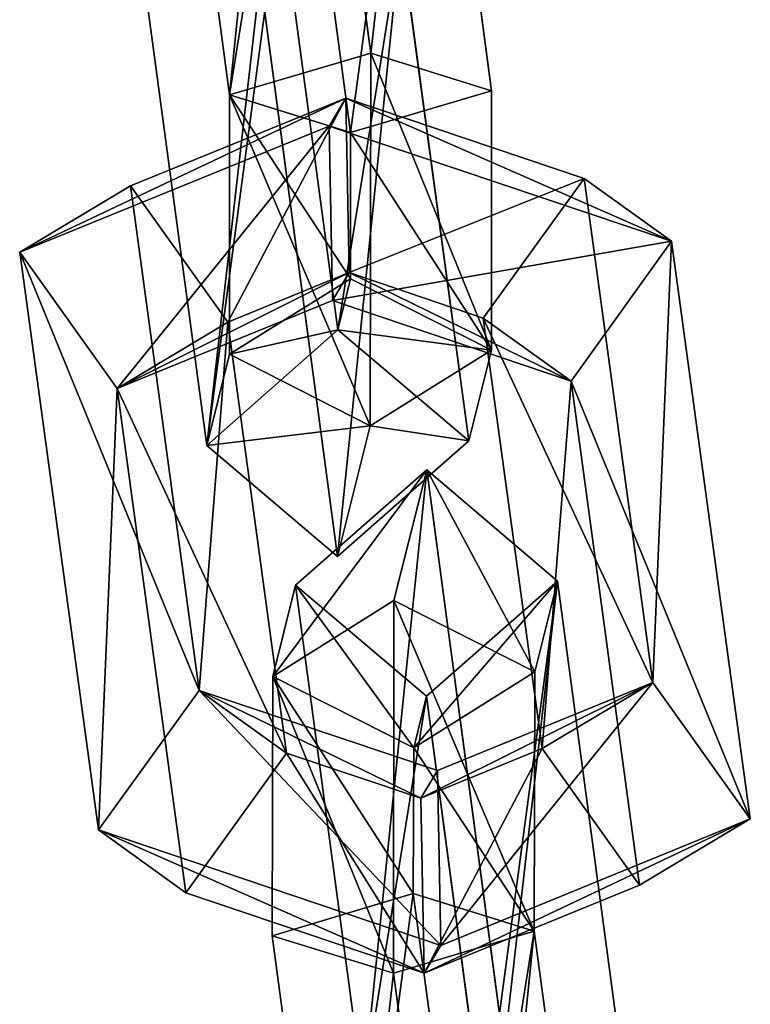
# Model space of a CAD drawing. Extents: x -192 to 640, y -680 to -276.
# Drawn here: x 218 to 220, y -611 to -609 of the extents above; entities that cross this region are included whole.
import ezdxf

# ---------------------------------------------------------------- set-up
doc = ezdxf.new("R2010")
doc.units = 0
doc.layers.get('0').update_dxf_attribs({"color": 13, "linetype": 'CONTINUOUS'})

# ---------------------------------------------------------------- blocks, each defined once
blk = doc.blocks.new('SKP433F')
for p, q in [((-9.6558, -1312.74, 1902), (-11.5227, -1298.78, 1885.33)), ((-8.368, -1301.46, 1884.54), (-6.7387, -1313.65, 1899.09)), ((-14.6865, -1301.56, 1885.17), (-13.0572, -1313.74, 1899.72)), ((-10.1401, -1314.65, 1896.81), (-11.5325, -1304.24, 1884.38)), ((-11.8482, -1309, 1880.43), (-10.4462, -1319.41, 1892.86)), ((-13.6102, -1322.2, 1892.71), (-15.2492, -1310.02, 1878.15)), ((-7.2922, -1322.09, 1892.08), (-8.9311, -1309.91, 1877.53)), ((-12.3228, -1310.92, 1875.24), (-10.4558, -1324.88, 1891.92)), ((-13.0572, -1313.74, 1899.72), (-9.6558, -1312.74, 1902)), ((-9.6558, -1312.74, 1902), (-9.6674, -1321.73, 1900.45)), ((-9.6558, -1312.74, 1902), (-6.7387, -1313.65, 1899.09)), ((-15.447, -1315.94, 1898.94), (-10.2588, -1313.82, 1895.96)), ((-13.0637, -1320, 1898.63), (-13.0572, -1313.74, 1899.72)), ((-13.0572, -1313.74, 1899.72), (-10.1401, -1314.65, 1896.81)), ((-10.2588, -1313.82, 1895.96), (-10.66, -1314.5, 1891.82)), ((-10.1729, -1318.03, 1896.06), (-10.2588, -1313.82, 1895.96)), ((-4.5093, -1315.76, 1897.84), (-10.2588, -1313.82, 1895.96)), ((-6.7387, -1313.65, 1899.09), (-10.1401, -1314.65, 1896.81)), ((-6.7387, -1313.65, 1899.09), (-6.7451, -1319.9, 1898.01)), ((-10.66, -1314.5, 1891.82), (-18.1209, -1317.54, 1896.09)), ((-2.3977, -1317.27, 1894.52), (-10.66, -1314.5, 1891.82)), ((-10.66, -1314.5, 1891.82), (-10.5732, -1318.7, 1891.92)), ((-10.1419, -1318.18, 1896.21), (-10.1401, -1314.65, 1896.81)), ((-15.447, -1315.94, 1898.94), (-18.1209, -1317.54, 1896.09)), ((-15.447, -1315.94, 1898.94), (-13.791, -1328.11, 1913.5)), ((-13.1021, -1319.23, 1897.74), (-15.447, -1315.94, 1898.94)), ((-4.5093, -1315.76, 1897.84), (-6.9399, -1319.13, 1897.12)), ((-2.8531, -1327.92, 1912.41), (-4.5093, -1315.76, 1897.84)), ((-4.5093, -1315.76, 1897.84), (-2.3977, -1317.27, 1894.52)), ((-4.8237, -1320.65, 1893.8), (-2.3977, -1317.27, 1894.52)), ((-2.3977, -1317.27, 1894.52), (-0.4997, -1331.21, 1911.21)), ((-16.2216, -1331.47, 1912.78), (-18.1209, -1317.54, 1896.09)), ((-18.1209, -1317.54, 1896.09), (-15.771, -1320.83, 1894.89)), ((-13.1021, -1319.23, 1897.74), (-10.1729, -1318.03, 1896.06)), ((-10.5732, -1318.7, 1891.92), (-10.1729, -1318.03, 1896.06)), ((-10.1729, -1318.03, 1896.06), (-6.9399, -1319.13, 1897.12)), ((-13.0637, -1320, 1898.63), (-10.1419, -1318.18, 1896.21)), ((-10.4462, -1319.41, 1892.86), (-10.1419, -1318.18, 1896.21)), ((-10.1419, -1318.18, 1896.21), (-6.7451, -1319.9, 1898.01)), ((-15.771, -1320.83, 1894.89), (-10.5732, -1318.7, 1891.92)), ((-10.5732, -1318.7, 1891.92), (-4.8237, -1320.65, 1893.8)), ((-13.1021, -1319.23, 1897.74), (-15.771, -1320.83, 1894.89)), ((-11.6839, -1329.62, 1910.18), (-13.1021, -1319.23, 1897.74)), ((-6.9399, -1319.13, 1897.12), (-5.5233, -1329.51, 1909.57)), ((-6.9399, -1319.13, 1897.12), (-4.8237, -1320.65, 1893.8)), ((-13.6102, -1322.2, 1892.71), (-10.4462, -1319.41, 1892.86)), ((-10.4462, -1319.41, 1892.86), (-7.2922, -1322.09, 1892.08)), ((-13.6102, -1322.2, 1892.71), (-13.0637, -1320, 1898.63)), ((-9.6674, -1321.73, 1900.45), (-13.0637, -1320, 1898.63)), ((-6.7451, -1319.9, 1898.01), (-9.6674, -1321.73, 1900.45)), ((-6.7451, -1319.9, 1898.01), (-7.2922, -1322.09, 1892.08)), ((-3.1702, -1332.81, 1908.37), (-4.8237, -1320.65, 1893.8)), ((-15.771, -1320.83, 1894.89), (-14.1145, -1332.99, 1909.46)), ((-9.6674, -1321.73, 1900.45), (-10.4558, -1324.88, 1891.92)), ((-10.4558, -1324.88, 1891.92), (-7.2922, -1322.09, 1892.08)), ((-10.4558, -1324.88, 1891.92), (-13.6102, -1322.2, 1892.71)), ((-8.3026, -1322.79, 1914.08), (-11.4665, -1325.57, 1913.92)), ((-9.1011, -1325.94, 1905.56), (-8.3026, -1322.79, 1914.08)), ((-6.4358, -1336.75, 1930.75), (-8.3026, -1322.79, 1914.08)), ((-5.1479, -1325.47, 1913.3), (-8.3026, -1322.79, 1914.08)), ((-8.3124, -1328.25, 1913.14), (-5.1479, -1325.47, 1913.3)), ((-5.1479, -1325.47, 1913.3), (-5.695, -1327.66, 1907.37)), ((-5.1479, -1325.47, 1913.3), (-3.5186, -1337.66, 1927.85)), ((-11.4665, -1325.57, 1913.92), (-12.0132, -1327.77, 1907.99)), ((-11.4665, -1325.57, 1913.92), (-9.8372, -1337.75, 1928.47)), ((-8.3124, -1328.25, 1913.14), (-11.4665, -1325.57, 1913.92)), ((-9.1011, -1325.94, 1905.56), (-12.0132, -1327.77, 1907.99)), ((-9.1027, -1334.93, 1904), (-9.1011, -1325.94, 1905.56)), ((-5.695, -1327.66, 1907.37), (-9.1011, -1325.94, 1905.56)), ((-12.0132, -1327.77, 1907.99), (-12.0292, -1334.03, 1906.9)), ((-12.0132, -1327.77, 1907.99), (-8.6166, -1329.49, 1909.79)), ((-8.6166, -1329.49, 1909.79), (-5.695, -1327.66, 1907.37)), ((-5.711, -1333.92, 1906.28), (-5.695, -1327.66, 1907.37)), ((-8.0412, -1330.04, 1915.38), (-2.8531, -1327.92, 1912.41)), ((-5.5233, -1329.51, 1909.57), (-2.8531, -1327.92, 1912.41)), ((-0.4997, -1331.21, 1911.21), (-2.8531, -1327.92, 1912.41)), ((-16.2216, -1331.47, 1912.78), (-13.791, -1328.11, 1913.5)), ((-13.791, -1328.11, 1913.5), (-11.6839, -1329.62, 1910.18)), ((-13.791, -1328.11, 1913.5), (-8.0412, -1330.04, 1915.38)), ((-8.3124, -1328.25, 1913.14), (-8.6166, -1329.49, 1909.79)), ((-6.92, -1338.66, 1925.57), (-8.3124, -1328.25, 1913.14)), ((-8.6166, -1329.49, 1909.79), (-8.6281, -1333.01, 1909.19)), ((-5.5233, -1329.51, 1909.57), (-8.4477, -1330.71, 1911.24)), ((-3.1702, -1332.81, 1908.37), (-5.5233, -1329.51, 1909.57)), ((-14.1145, -1332.99, 1909.46), (-11.6839, -1329.62, 1910.18)), ((-8.4477, -1330.71, 1911.24), (-11.6839, -1329.62, 1910.18)), ((-8.4477, -1330.71, 1911.24), (-8.0412, -1330.04, 1915.38)), ((-8.0412, -1330.04, 1915.38), (-7.9666, -1334.26, 1915.49)), ((-8.3653, -1334.93, 1911.34), (-8.4477, -1330.71, 1911.24)), ((-7.9666, -1334.26, 1915.49), (-0.4997, -1331.21, 1911.21)), ((-0.4997, -1331.21, 1911.21), (-3.1702, -1332.81, 1908.37)), ((-14.1145, -1332.99, 1909.46), (-16.2216, -1331.47, 1912.78)), ((-16.2216, -1331.47, 1912.78), (-7.9666, -1334.26, 1915.49)), ((-3.1702, -1332.81, 1908.37), (-8.3653, -1334.93, 1911.34)), ((-8.3653, -1334.93, 1911.34), (-14.1145, -1332.99, 1909.46)), ((-8.6281, -1333.01, 1909.19), (-12.0292, -1334.03, 1906.9)), ((-5.711, -1333.92, 1906.28), (-8.6281, -1333.01, 1909.19)), ((-8.6281, -1333.01, 1909.19), (-7.2261, -1343.42, 1921.62)), ((-10.3902, -1346.21, 1921.46), (-12.0292, -1334.03, 1906.9)), ((-12.0292, -1334.03, 1906.9), (-9.1027, -1334.93, 1904)), ((-5.711, -1333.92, 1906.28), (-9.1027, -1334.93, 1904)), ((-4.0722, -1346.1, 1920.83), (-5.711, -1333.92, 1906.28)), ((-7.9666, -1334.26, 1915.49), (-8.3653, -1334.93, 1911.34)), ((-9.1027, -1334.93, 1904), (-7.2357, -1348.89, 1920.67))]:
    blk.add_line(p, q)
at = {"color": 7}
mesh = blk.add_polyface(dxfattribs=at)
corners = [(-13.0572, -1313.74, 1899.72), (-11.5227, -1298.78, 1885.33), (-14.6865, -1301.56, 1885.17), (-9.6558, -1312.74, 1902)]
mesh.append_faces([[corners[k] for k in face] for face in [(0, 1, 2), (1, 0, 3)]], dxfattribs={"vtx0": -1, "color": 7})
mesh = blk.add_polyface(dxfattribs=at)
corners = [(-8.368, -1301.46, 1884.54), (-9.6558, -1312.74, 1902), (-6.7387, -1313.65, 1899.09), (-11.5227, -1298.78, 1885.33)]
mesh.append_faces([[corners[k] for k in face] for face in [(0, 1, 2), (1, 0, 3)]], dxfattribs={"vtx0": -1, "color": 7})
mesh = blk.add_polyface(dxfattribs=at)
corners = [(-8.368, -1301.46, 1884.54), (-10.1401, -1314.65, 1896.81), (-11.5325, -1304.24, 1884.38), (-6.7387, -1313.65, 1899.09)]
mesh.append_faces([[corners[k] for k in face] for face in [(0, 1, 2), (1, 0, 3)]], dxfattribs={"vtx0": -1, "color": 7})
mesh = blk.add_polyface(dxfattribs=at)
corners = [(-13.0572, -1313.74, 1899.72), (-11.5325, -1304.24, 1884.38), (-10.1401, -1314.65, 1896.81), (-14.6865, -1301.56, 1885.17)]
mesh.append_faces([[corners[k] for k in face] for face in [(0, 1, 2), (1, 0, 3)]], dxfattribs={"vtx0": -1, "color": 7})
mesh = blk.add_polyface(dxfattribs=at)
corners = [(-13.6102, -1322.2, 1892.71), (-11.8482, -1309, 1880.43), (-15.2492, -1310.02, 1878.15), (-10.4462, -1319.41, 1892.86)]
mesh.append_faces([[corners[k] for k in face] for face in [(0, 1, 2), (1, 0, 3)]], dxfattribs={"vtx0": -1, "color": 7})
mesh = blk.add_polyface(dxfattribs=at)
corners = [(-8.9311, -1309.91, 1877.53), (-10.4462, -1319.41, 1892.86), (-7.2922, -1322.09, 1892.08), (-11.8482, -1309, 1880.43)]
mesh.append_faces([[corners[k] for k in face] for face in [(0, 1, 2), (1, 0, 3)]], dxfattribs={"vtx0": -1, "color": 7})
mesh = blk.add_polyface(dxfattribs=at)
corners = [(-13.6102, -1322.2, 1892.71), (-12.3228, -1310.92, 1875.24), (-10.4558, -1324.88, 1891.92), (-15.2492, -1310.02, 1878.15)]
mesh.append_faces([[corners[k] for k in face] for face in [(0, 1, 2), (1, 0, 3)]], dxfattribs={"vtx0": -1, "color": 7})
mesh = blk.add_polyface(dxfattribs=at)
corners = [(-8.9311, -1309.91, 1877.53), (-10.4558, -1324.88, 1891.92), (-12.3228, -1310.92, 1875.24), (-7.2922, -1322.09, 1892.08)]
mesh.append_faces([[corners[k] for k in face] for face in [(0, 1, 2), (1, 0, 3)]], dxfattribs={"vtx0": -1, "color": 7})
mesh = blk.add_polyface(dxfattribs=at)
corners = [(-9.6674, -1321.73, 1900.45), (-13.0572, -1313.74, 1899.72), (-13.0637, -1320, 1898.63), (-9.6558, -1312.74, 1902)]
mesh.append_faces([[corners[k] for k in face] for face in [(0, 1, 2), (1, 0, 3)]], dxfattribs={"vtx0": -1, "color": 7})
mesh = blk.add_polyface(dxfattribs=at)
corners = [(-6.7451, -1319.9, 1898.01), (-9.6558, -1312.74, 1902), (-9.6674, -1321.73, 1900.45), (-6.7387, -1313.65, 1899.09)]
mesh.append_faces([[corners[k] for k in face] for face in [(0, 1, 2), (1, 0, 3)]], dxfattribs={"vtx0": -1, "color": 7})
mesh = blk.add_polyface(dxfattribs=at)
corners = [(-18.1209, -1317.54, 1896.09), (-10.2588, -1313.82, 1895.96), (-10.66, -1314.5, 1891.82), (-15.447, -1315.94, 1898.94)]
mesh.append_faces([[corners[k] for k in face] for face in [(0, 1, 2), (1, 0, 3)]], dxfattribs={"vtx0": -1, "color": 7})
mesh = blk.add_polyface(dxfattribs=at)
corners = [(-13.1021, -1319.23, 1897.74), (-10.2588, -1313.82, 1895.96), (-15.447, -1315.94, 1898.94), (-10.1729, -1318.03, 1896.06)]
mesh.append_faces([[corners[k] for k in face] for face in [(0, 1, 2), (1, 0, 3)]], dxfattribs={"vtx0": -1, "color": 7})
mesh = blk.add_polyface(dxfattribs=at)
corners = [(-13.0572, -1313.74, 1899.72), (-10.1419, -1318.18, 1896.21), (-13.0637, -1320, 1898.63), (-10.1401, -1314.65, 1896.81)]
mesh.append_faces([[corners[k] for k in face] for face in [(0, 1, 2), (1, 0, 3)]], dxfattribs={"vtx0": -1, "color": 7})
mesh = blk.add_polyface(dxfattribs=at)
corners = [(-10.2588, -1313.82, 1895.96), (-2.3977, -1317.27, 1894.52), (-10.66, -1314.5, 1891.82), (-4.5093, -1315.76, 1897.84)]
mesh.append_faces([[corners[k] for k in face] for face in [(0, 1, 2), (1, 0, 3)]], dxfattribs={"vtx0": -1, "color": 7})
mesh = blk.add_polyface(dxfattribs=at)
corners = [(-10.1729, -1318.03, 1896.06), (-4.5093, -1315.76, 1897.84), (-10.2588, -1313.82, 1895.96), (-6.9399, -1319.13, 1897.12)]
mesh.append_faces([[corners[k] for k in face] for face in [(0, 1, 2), (1, 0, 3)]], dxfattribs={"vtx0": -1, "color": 7})
mesh = blk.add_polyface(dxfattribs=at)
corners = [(-10.1401, -1314.65, 1896.81), (-6.7451, -1319.9, 1898.01), (-10.1419, -1318.18, 1896.21), (-6.7387, -1313.65, 1899.09)]
mesh.append_faces([[corners[k] for k in face] for face in [(0, 1, 2), (1, 0, 3)]], dxfattribs={"vtx0": -1, "color": 7})
mesh = blk.add_polyface(dxfattribs=at)
corners = [(-10.66, -1314.5, 1891.82), (-15.771, -1320.83, 1894.89), (-18.1209, -1317.54, 1896.09), (-10.5732, -1318.7, 1891.92)]
mesh.append_faces([[corners[k] for k in face] for face in [(0, 1, 2), (1, 0, 3)]], dxfattribs={"vtx0": -1, "color": 7})
mesh = blk.add_polyface(dxfattribs=at)
corners = [(-2.3977, -1317.27, 1894.52), (-10.5732, -1318.7, 1891.92), (-10.66, -1314.5, 1891.82), (-4.8237, -1320.65, 1893.8)]
mesh.append_faces([[corners[k] for k in face] for face in [(0, 1, 2), (1, 0, 3)]], dxfattribs={"vtx0": -1, "color": 7})
mesh = blk.add_polyface(dxfattribs=at)
corners = [(-13.791, -1328.11, 1913.5), (-18.1209, -1317.54, 1896.09), (-16.2216, -1331.47, 1912.78), (-15.447, -1315.94, 1898.94)]
mesh.append_faces([[corners[k] for k in face] for face in [(0, 1, 2), (1, 0, 3)]], dxfattribs={"vtx0": -1, "color": 7})
mesh = blk.add_polyface(dxfattribs=at)
corners = [(-13.1021, -1319.23, 1897.74), (-13.791, -1328.11, 1913.5), (-11.6839, -1329.62, 1910.18), (-15.447, -1315.94, 1898.94)]
mesh.append_faces([[corners[k] for k in face] for face in [(0, 1, 2), (1, 0, 3)]], dxfattribs={"vtx0": -1, "color": 7})
mesh = blk.add_polyface(dxfattribs=at)
corners = [(-2.8531, -1327.92, 1912.41), (-6.9399, -1319.13, 1897.12), (-5.5233, -1329.51, 1909.57), (-4.5093, -1315.76, 1897.84)]
mesh.append_faces([[corners[k] for k in face] for face in [(0, 1, 2), (1, 0, 3)]], dxfattribs={"vtx0": -1, "color": 7})
mesh = blk.add_polyface(dxfattribs=at)
corners = [(-2.3977, -1317.27, 1894.52), (-2.8531, -1327.92, 1912.41), (-0.4997, -1331.21, 1911.21), (-4.5093, -1315.76, 1897.84)]
mesh.append_faces([[corners[k] for k in face] for face in [(0, 1, 2), (1, 0, 3)]], dxfattribs={"vtx0": -1, "color": 7})
mesh = blk.add_polyface(dxfattribs=at)
corners = [(-4.8237, -1320.65, 1893.8), (-0.4997, -1331.21, 1911.21), (-3.1702, -1332.81, 1908.37), (-2.3977, -1317.27, 1894.52)]
mesh.append_faces([[corners[k] for k in face] for face in [(0, 1, 2), (1, 0, 3)]], dxfattribs={"vtx0": -1, "color": 7})
mesh = blk.add_polyface(dxfattribs=at)
corners = [(-16.2216, -1331.47, 1912.78), (-15.771, -1320.83, 1894.89), (-14.1145, -1332.99, 1909.46), (-18.1209, -1317.54, 1896.09)]
mesh.append_faces([[corners[k] for k in face] for face in [(0, 1, 2), (1, 0, 3)]], dxfattribs={"vtx0": -1, "color": 7})
mesh = blk.add_polyface(dxfattribs=at)
corners = [(-10.1729, -1318.03, 1896.06), (-15.771, -1320.83, 1894.89), (-10.5732, -1318.7, 1891.92), (-13.1021, -1319.23, 1897.74)]
mesh.append_faces([[corners[k] for k in face] for face in [(0, 1, 2), (1, 0, 3)]], dxfattribs={"vtx0": -1, "color": 7})
mesh = blk.add_polyface(dxfattribs=at)
corners = [(-4.8237, -1320.65, 1893.8), (-10.1729, -1318.03, 1896.06), (-10.5732, -1318.7, 1891.92), (-6.9399, -1319.13, 1897.12)]
mesh.append_faces([[corners[k] for k in face] for face in [(0, 1, 2), (1, 0, 3)]], dxfattribs={"vtx0": -1, "color": 7})
mesh = blk.add_polyface(dxfattribs=at)
corners = [(-13.0637, -1320, 1898.63), (-10.4462, -1319.41, 1892.86), (-13.6102, -1322.2, 1892.71), (-10.1419, -1318.18, 1896.21)]
mesh.append_faces([[corners[k] for k in face] for face in [(0, 1, 2), (1, 0, 3)]], dxfattribs={"vtx0": -1, "color": 7})
mesh = blk.add_polyface(dxfattribs=at)
corners = [(-10.4462, -1319.41, 1892.86), (-6.7451, -1319.9, 1898.01), (-7.2922, -1322.09, 1892.08), (-10.1419, -1318.18, 1896.21)]
mesh.append_faces([[corners[k] for k in face] for face in [(0, 1, 2), (1, 0, 3)]], dxfattribs={"vtx0": -1, "color": 7})
mesh = blk.add_polyface(dxfattribs=at)
corners = [(-15.771, -1320.83, 1894.89), (-11.6839, -1329.62, 1910.18), (-14.1145, -1332.99, 1909.46), (-13.1021, -1319.23, 1897.74)]
mesh.append_faces([[corners[k] for k in face] for face in [(0, 1, 2), (1, 0, 3)]], dxfattribs={"vtx0": -1, "color": 7})
mesh = blk.add_polyface(dxfattribs=at)
corners = [(-5.5233, -1329.51, 1909.57), (-4.8237, -1320.65, 1893.8), (-3.1702, -1332.81, 1908.37), (-6.9399, -1319.13, 1897.12)]
mesh.append_faces([[corners[k] for k in face] for face in [(0, 1, 2), (1, 0, 3)]], dxfattribs={"vtx0": -1, "color": 7})
mesh = blk.add_polyface(dxfattribs=at)
corners = [(-9.6674, -1321.73, 1900.45), (-13.6102, -1322.2, 1892.71), (-10.4558, -1324.88, 1891.92), (-13.0637, -1320, 1898.63)]
mesh.append_faces([[corners[k] for k in face] for face in [(0, 1, 2), (1, 0, 3)]], dxfattribs={"vtx0": -1, "color": 7})
mesh = blk.add_polyface(dxfattribs=at)
corners = [(-7.2922, -1322.09, 1892.08), (-9.6674, -1321.73, 1900.45), (-10.4558, -1324.88, 1891.92), (-6.7451, -1319.9, 1898.01)]
mesh.append_faces([[corners[k] for k in face] for face in [(0, 1, 2), (1, 0, 3)]], dxfattribs={"vtx0": -1, "color": 7})
mesh = blk.add_polyface(dxfattribs=at)
corners = [(-12.0132, -1327.77, 1907.99), (-8.3026, -1322.79, 1914.08), (-9.1011, -1325.94, 1905.56), (-11.4665, -1325.57, 1913.92)]
mesh.append_faces([[corners[k] for k in face] for face in [(0, 1, 2), (1, 0, 3)]], dxfattribs={"vtx0": -1, "color": 7})
mesh = blk.add_polyface(dxfattribs=at)
corners = [(-9.8372, -1337.75, 1928.47), (-8.3026, -1322.79, 1914.08), (-11.4665, -1325.57, 1913.92), (-6.4358, -1336.75, 1930.75)]
mesh.append_faces([[corners[k] for k in face] for face in [(0, 1, 2), (1, 0, 3)]], dxfattribs={"vtx0": -1, "color": 7})
mesh = blk.add_polyface(dxfattribs=at)
corners = [(-8.3026, -1322.79, 1914.08), (-5.695, -1327.66, 1907.37), (-9.1011, -1325.94, 1905.56), (-5.1479, -1325.47, 1913.3)]
mesh.append_faces([[corners[k] for k in face] for face in [(0, 1, 2), (1, 0, 3)]], dxfattribs={"vtx0": -1, "color": 7})
mesh = blk.add_polyface(dxfattribs=at)
corners = [(-5.1479, -1325.47, 1913.3), (-6.4358, -1336.75, 1930.75), (-3.5186, -1337.66, 1927.85), (-8.3026, -1322.79, 1914.08)]
mesh.append_faces([[corners[k] for k in face] for face in [(0, 1, 2), (1, 0, 3)]], dxfattribs={"vtx0": -1, "color": 7})
mesh = blk.add_polyface(dxfattribs=at)
corners = [(-5.1479, -1325.47, 1913.3), (-8.6166, -1329.49, 1909.79), (-5.695, -1327.66, 1907.37), (-8.3124, -1328.25, 1913.14)]
mesh.append_faces([[corners[k] for k in face] for face in [(0, 1, 2), (1, 0, 3)]], dxfattribs={"vtx0": -1, "color": 7})
mesh = blk.add_polyface(dxfattribs=at)
corners = [(-5.1479, -1325.47, 1913.3), (-6.92, -1338.66, 1925.57), (-8.3124, -1328.25, 1913.14), (-3.5186, -1337.66, 1927.85)]
mesh.append_faces([[corners[k] for k in face] for face in [(0, 1, 2), (1, 0, 3)]], dxfattribs={"vtx0": -1, "color": 7})
mesh = blk.add_polyface(dxfattribs=at)
corners = [(-8.6166, -1329.49, 1909.79), (-11.4665, -1325.57, 1913.92), (-12.0132, -1327.77, 1907.99), (-8.3124, -1328.25, 1913.14)]
mesh.append_faces([[corners[k] for k in face] for face in [(0, 1, 2), (1, 0, 3)]], dxfattribs={"vtx0": -1, "color": 7})
mesh = blk.add_polyface(dxfattribs=at)
corners = [(-9.8372, -1337.75, 1928.47), (-8.3124, -1328.25, 1913.14), (-6.92, -1338.66, 1925.57), (-11.4665, -1325.57, 1913.92)]
mesh.append_faces([[corners[k] for k in face] for face in [(0, 1, 2), (1, 0, 3)]], dxfattribs={"vtx0": -1, "color": 7})
mesh = blk.add_polyface(dxfattribs=at)
corners = [(-12.0132, -1327.77, 1907.99), (-9.1027, -1334.93, 1904), (-12.0292, -1334.03, 1906.9), (-9.1011, -1325.94, 1905.56)]
mesh.append_faces([[corners[k] for k in face] for face in [(0, 1, 2), (1, 0, 3)]], dxfattribs={"vtx0": -1, "color": 7})
mesh = blk.add_polyface(dxfattribs=at)
corners = [(-9.1011, -1325.94, 1905.56), (-5.711, -1333.92, 1906.28), (-9.1027, -1334.93, 1904), (-5.695, -1327.66, 1907.37)]
mesh.append_faces([[corners[k] for k in face] for face in [(0, 1, 2), (1, 0, 3)]], dxfattribs={"vtx0": -1, "color": 7})
mesh = blk.add_polyface(dxfattribs=at)
corners = [(-8.6281, -1333.01, 1909.19), (-12.0132, -1327.77, 1907.99), (-12.0292, -1334.03, 1906.9), (-8.6166, -1329.49, 1909.79)]
mesh.append_faces([[corners[k] for k in face] for face in [(0, 1, 2), (1, 0, 3)]], dxfattribs={"vtx0": -1, "color": 7})
mesh = blk.add_polyface(dxfattribs=at)
corners = [(-5.711, -1333.92, 1906.28), (-8.6166, -1329.49, 1909.79), (-8.6281, -1333.01, 1909.19), (-5.695, -1327.66, 1907.37)]
mesh.append_faces([[corners[k] for k in face] for face in [(0, 1, 2), (1, 0, 3)]], dxfattribs={"vtx0": -1, "color": 7})
mesh = blk.add_polyface(dxfattribs=at)
corners = [(-8.4477, -1330.71, 1911.24), (-2.8531, -1327.92, 1912.41), (-5.5233, -1329.51, 1909.57), (-8.0412, -1330.04, 1915.38)]
mesh.append_faces([[corners[k] for k in face] for face in [(0, 1, 2), (1, 0, 3)]], dxfattribs={"vtx0": -1, "color": 7})
mesh = blk.add_polyface(dxfattribs=at)
corners = [(-7.9666, -1334.26, 1915.49), (-2.8531, -1327.92, 1912.41), (-8.0412, -1330.04, 1915.38), (-0.4997, -1331.21, 1911.21)]
mesh.append_faces([[corners[k] for k in face] for face in [(0, 1, 2), (1, 0, 3)]], dxfattribs={"vtx0": -1, "color": 7})
mesh = blk.add_polyface(dxfattribs=at)
corners = [(-7.9666, -1334.26, 1915.49), (-13.791, -1328.11, 1913.5), (-16.2216, -1331.47, 1912.78), (-8.0412, -1330.04, 1915.38)]
mesh.append_faces([[corners[k] for k in face] for face in [(0, 1, 2), (1, 0, 3)]], dxfattribs={"vtx0": -1, "color": 7})
mesh = blk.add_polyface(dxfattribs=at)
corners = [(-13.791, -1328.11, 1913.5), (-8.4477, -1330.71, 1911.24), (-11.6839, -1329.62, 1910.18), (-8.0412, -1330.04, 1915.38)]
mesh.append_faces([[corners[k] for k in face] for face in [(0, 1, 2), (1, 0, 3)]], dxfattribs={"vtx0": -1, "color": 7})
mesh = blk.add_polyface(dxfattribs=at)
corners = [(-5.5233, -1329.51, 1909.57), (-8.3653, -1334.93, 1911.34), (-8.4477, -1330.71, 1911.24), (-3.1702, -1332.81, 1908.37)]
mesh.append_faces([[corners[k] for k in face] for face in [(0, 1, 2), (1, 0, 3)]], dxfattribs={"vtx0": -1, "color": 7})
mesh = blk.add_polyface(dxfattribs=at)
corners = [(-11.6839, -1329.62, 1910.18), (-8.3653, -1334.93, 1911.34), (-14.1145, -1332.99, 1909.46), (-8.4477, -1330.71, 1911.24)]
mesh.append_faces([[corners[k] for k in face] for face in [(0, 1, 2), (1, 0, 3)]], dxfattribs={"vtx0": -1, "color": 7})
mesh = blk.add_polyface(dxfattribs=at)
corners = [(-0.4997, -1331.21, 1911.21), (-8.3653, -1334.93, 1911.34), (-3.1702, -1332.81, 1908.37), (-7.9666, -1334.26, 1915.49)]
mesh.append_faces([[corners[k] for k in face] for face in [(0, 1, 2), (1, 0, 3)]], dxfattribs={"vtx0": -1, "color": 7})
mesh = blk.add_polyface(dxfattribs=at)
corners = [(-8.3653, -1334.93, 1911.34), (-16.2216, -1331.47, 1912.78), (-14.1145, -1332.99, 1909.46), (-7.9666, -1334.26, 1915.49)]
mesh.append_faces([[corners[k] for k in face] for face in [(0, 1, 2), (1, 0, 3)]], dxfattribs={"vtx0": -1, "color": 7})
mesh = blk.add_polyface(dxfattribs=at)
corners = [(-10.3902, -1346.21, 1921.46), (-8.6281, -1333.01, 1909.19), (-12.0292, -1334.03, 1906.9), (-7.2261, -1343.42, 1921.62)]
mesh.append_faces([[corners[k] for k in face] for face in [(0, 1, 2), (1, 0, 3)]], dxfattribs={"vtx0": -1, "color": 7})
mesh = blk.add_polyface(dxfattribs=at)
corners = [(-5.711, -1333.92, 1906.28), (-7.2261, -1343.42, 1921.62), (-4.0722, -1346.1, 1920.83), (-8.6281, -1333.01, 1909.19)]
mesh.append_faces([[corners[k] for k in face] for face in [(0, 1, 2), (1, 0, 3)]], dxfattribs={"vtx0": -1, "color": 7})
mesh = blk.add_polyface(dxfattribs=at)
corners = [(-10.3902, -1346.21, 1921.46), (-9.1027, -1334.93, 1904), (-7.2357, -1348.89, 1920.67), (-12.0292, -1334.03, 1906.9)]
mesh.append_faces([[corners[k] for k in face] for face in [(0, 1, 2), (1, 0, 3)]], dxfattribs={"vtx0": -1, "color": 7})
mesh = blk.add_polyface(dxfattribs=at)
corners = [(-5.711, -1333.92, 1906.28), (-7.2357, -1348.89, 1920.67), (-9.1027, -1334.93, 1904), (-4.0722, -1346.1, 1920.83)]
mesh.append_faces([[corners[k] for k in face] for face in [(0, 1, 2), (1, 0, 3)]], dxfattribs={"vtx0": -1, "color": 7})

msp = doc.modelspace()

# ---------------------------------------------------------------- block references
at = {"xscale": 0.1, "yscale": 0.1, "zscale": 0.1}
msp.add_blockref('SKP433F', (219.6067, -477.8004), dxfattribs=at)

doc.saveas('drawing.dxf')
